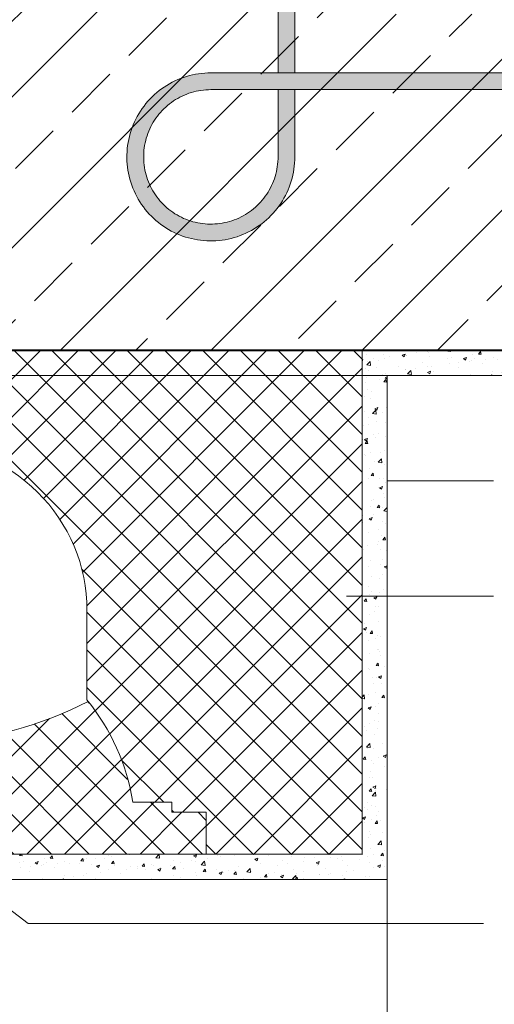
# Model space of a CAD drawing. Units: millimetres. Extents: x -119 to 2139, y -201 to 1934.
# Drawn here: x 1106 to 1389, y 287 to 873 of the extents above; entities that cross this region are included whole.
import ezdxf
from ezdxf.xclip import XClip

# ---------------------------------------------------------------- set-up
doc = ezdxf.new("R2010")
doc.units = ezdxf.units.MM
doc.header["$XCLIPFRAME"] = 2
for name, color, linetype, lineweight in [('DC-DÄMMUNG', 50, 'Continuous', 9), ('DC-KONTUR', 7, 'Continuous', 20), ('DC-TEXT', 2, 'Continuous', 9)]:
    doc.layers.add(name, color=color, linetype=linetype, lineweight=lineweight)
for name, color, linetype in [('DC-SCHATTIERUNG DUNKEL', 8, 'Continuous'), ('TI-Detail_030', 4, 'Continuous'), ('TI-Detail_040', 40, 'Continuous'), ('TI-SCHRAFFUR', 1, 'Continuous')]:
    doc.layers.add(name, color=color, linetype=linetype)

# ---------------------------------------------------------------- blocks, each defined once
blk = doc.blocks.new('KXT-BH15-6 V6 H160_DC')
at = {"layer": 'DC-SCHATTIERUNG DUNKEL'}
for points in [[(270, -35), (220, -35), (220, -45), (270, -45, -0.4142135623730951), (310, -85), (310, -185), (320, -185), (320, -85, 0.414213562373095)], [(887, -195), (887, -184.9999999999927), (269.9999996650149, -185), (268.15964665293, -185.0339794158936), (266.3218018042971, -185.1357460021973), (264.488935135596, -185.305004119873), (262.6635166633059, -185.541467666626), (260.8480259406497, -185.8448600769043), (259.0449425208499, -186.2148952484131), (257.2567268836428, -186.6512012481689), (255.4857918250491, -187.1530628204346), (253.7345119941165, -187.7196979522705), (252.0052525031497, -188.3503723144531), (250.3004070746829, -189.0443134307861), (248.6222740638186, -189.8005962371826), (246.9731041419436, -190.6180953979492), (245.3551098334719, -191.4956855773926), (243.7705131995608, -192.4322414398193), (242.2215172278811, -193.4265613555908), (240.71016278147, -194.4772052764893), (239.2384525763919, -195.5827236175537), (237.8084274756839, -196.7416381835938), (236.4220711219241, -197.9524612426758), (235.0812431800296, -199.2135143280029), (233.7876984107425, -200.5230331420898), (232.543191574805, -201.8792152404785), (231.3494869697024, -203.2803344726562), (230.2082058417727, -204.7244834899902), (229.1208263862063, -206.2096405029297), (228.0887981879641, -207.7337646484375), (227.1135708320071, -209.2948722839355), (226.1965366828372, -210.8908271789551), (225.3388592231204, -212.519474029541), (224.5416542518069, -214.1785430908203), (223.8060280311038, -215.8658218383789), (223.1330725181033, -217.5790786743164), (222.5236650931765, -219.3159294128418), (221.9785448539187, -221.074047088623), (221.4984556662966, -222.8509902954102), (221.0841366279055, -224.6444320678711), (220.7361790168216, -226.4519119262695), (220.4549499976565, -228.2709693908691), (220.2408071982791, -230.0991439819336), (220.0940939414431, -231.9339561462402), (220.0151010978152, -233.7729454040527), (220.0038477408816, -235.6135749816895), (220.0602909552981, -237.4533843994141), (220.1843782889773, -239.2898559570312), (220.3760429847171, -241.1205291748047), (220.635003708594, -242.9428863525391), (220.9608122336795, -244.7545051574707), (221.3530251014163, -246.552906036377), (221.8111988532473, -248.3356285095215), (222.3347517478396, -250.100269317627), (222.9228779303958, -251.8444633483887), (223.5747381675174, -253.565845489502), (224.2895122992923, -255.2620697021484), (225.0663134086062, -256.9307899475098), (225.9040113913943, -258.5697937011719), (226.801414154761, -260.176887512207), (227.7573296058108, -261.7498779296875), (228.7705513465335, -263.2865715026855), (229.839687012427, -264.7849273681641), (230.9632011878421, -266.2429237365723), (232.1395775306155, -267.658634185791), (233.3672901618411, -269.0300559997559), (234.6446987616946, -270.3553009033203), (235.9700104224612, -271.6326522827148), (237.3413940894534, -272.8604125976562), (238.7570282447268, -274.036865234375), (240.2150532233645, -275.1603507995605), (241.7134567725589, -276.2294006347656), (243.2501598823001, -277.2426223754883), (244.8230835425784, -278.1986236572266), (246.4301678168704, -279.0960502624512), (248.0692192542483, -279.9336624145508), (249.7379681098391, -280.7104110717773), (251.434154175513, -281.4252662658691), (253.1555077063967, -282.0771980285645), (254.8997208106448, -282.6652526855469), (256.6643902289798, -283.1887245178223), (258.4471127021243, -283.6469459533691), (260.245484970801, -284.0392684936523), (262.0570942389895, -284.3650436401367), (263.8794800269534, -284.6238899230957), (265.7101437079837, -284.815559387207), (267.5466152656008, -284.9397659301758), (269.3864246833255, -284.996223449707), (271.2270637977053, -284.9848747253418), (273.0660339820315, -284.9058151245117), (274.9008556830813, -284.7591972351074), (276.7290398108889, -284.5451354980469), (278.5480877387454, -284.2638397216797), (280.3555485236575, -283.9157867431641), (282.1489998328616, -283.5015106201172), (283.9259811866214, -283.0215263366699), (285.6840797889163, -282.4763870239258), (287.4209114539553, -281.8668746948242), (289.1341492164065, -281.193904876709), (290.8214756476809, -280.4583930969238), (292.4805637824466, -279.6611976623535), (294.1091534125735, -278.8034439086914), (295.7050987708499, -277.8863525390625), (297.2662350165774, -276.9112014770508), (298.790406845801, -275.8792495727539), (300.2755161750247, -274.7918128967285), (301.7196079718997, -273.6504554748535), (303.1207558143069, -272.4567794799805), (304.4770237433841, -271.2123489379883), (305.7865234839846, -269.9187850952148), (307.0475098121096, -268.5778999328613), (308.2583137977053, -267.1915245056152), (309.4173141944339, -265.7615661621094), (310.5228516089846, -264.2898941040039), (311.5734383094241, -262.7784729003906), (312.5677010047366, -261.2294387817383), (313.5043236243655, -259.644889831543), (314.3819900977542, -258.0269432067871), (315.1994225013186, -256.3777351379467), (315.9556099402835, -254.6995735168457), (316.649579666846, -252.9947280883789), (317.2803589332034, -251.2655067443848), (317.8469940650393, -249.5142364501953), (318.3487602698733, -247.7432632446289), (318.7850281226565, -245.9550476074219), (319.1552635657717, -244.1519927978516), (319.4588181006839, -242.3365211486744), (319.69529118418, -240.5111122131348), (319.8644348609378, -238.6782264709473), (319.9660774695803, -236.8403625488281), (320, -235.0004990777015), (320, -195), (310, -195), (310, -235.9816594167423), (309.8915573584964, -237.9425811767578), (309.7562309729983, -239.4088745117188), (309.567060135596, -240.8692169189453), (309.32419743418, -242.3215866088867), (309.0280243384768, -243.7640380859375), (308.6789986121585, -245.1946067810059), (308.2775970923831, -246.611385345459), (307.8242966163089, -248.0124092102051), (307.3196693885257, -249.3957901000977), (306.7644974219729, -250.7596588134766), (306.1595341193606, -252.1021842956543), (305.5055805671145, -253.4215545654297), (304.8034569251467, -254.7159194946289), (304.0541550147464, -255.9835433959961), (303.2587429511477, -257.222785949707), (302.4182793128421, -258.4319114685059), (301.5338417518069, -259.609260559082), (300.6066414344241, -260.753231048584), (299.6380039679934, -261.8623161315918), (298.6292168128421, -262.9350280761719), (297.5816246497561, -263.9698791503906), (296.4966007697512, -264.9654197692871), (295.37569012522, -265.9203720092773), (294.2204185950686, -266.833438873291), (293.0323311316897, -267.7033996582031), (291.812982224219, -268.5289573669434), (290.5640789496829, -269.30908203125), (289.2873283851077, -270.0427627563477), (287.984447144263, -270.7289695739746), (286.6571804511477, -271.3667106628418), (285.3073212134768, -271.9551277160645), (283.9367290961673, -272.4934959411621), (282.547263764136, -272.9811096191406), (281.1407848823001, -273.4172248840332), (279.7191997992923, -273.801212310791), (278.2844444739749, -274.1326332092285), (276.8384644019534, -274.4110679626465), (275.3832336890628, -274.6360969543457), (273.9206882941653, -274.8073577880859), (272.4528309333255, -274.9246597290039), (270.9816452491214, -274.9878883361816), (269.5091434943606, -274.9969673156738), (268.0372997748782, -274.9518013000488), (266.5681168067385, -274.8524475097656), (265.1035782325198, -274.6991157531738), (263.6456772315432, -274.4920349121094), (262.1963879096438, -274.2314147949219), (260.7576843726565, -273.9175605773926), (259.3315121161868, -273.550968170166), (257.9197784888675, -273.1321907043457), (256.5244099128176, -272.6617622375488), (255.1473232734133, -272.1402168273926), (253.7903782355716, -271.5683364868164), (252.4553772437503, -270.9469223022461), (251.1441418158938, -270.2768325805664), (249.8584743964602, -269.5589065551758), (248.6001297461917, -268.7940979003906), (247.3707672583987, -267.983512878418), (246.1720463263919, -267.1282768249512), (245.0056168067385, -266.2294960021973), (243.8731094825198, -265.2883338928223), (242.7760120856692, -264.3061256408691), (241.7157646644046, -263.2842445373535), (240.6938358771731, -262.2240447998047), (239.7116657721926, -261.1268997192383), (238.7705608832766, -259.9943351745605), (237.8717514502932, -258.8279342651367), (237.0164391028811, -257.6292610168457), (236.2058636176516, -256.3998985290527), (235.4411312568118, -255.1415061950684), (234.7232147681643, -253.8558387756348), (234.0530487525393, -252.5446319580078), (233.4316154944827, -251.209659576416), (232.8597923743655, -249.8526763916016), (232.3383041846682, -248.4755706787109), (231.8678089606692, -247.0802307128906), (231.4489647376467, -245.6685066223145), (231.082420014136, -244.2423248291016), (230.7686516272952, -242.8035926818848), (230.5080028998782, -241.3543128967285), (230.3008362281253, -239.8964309692383), (230.1475044715335, -238.4318923950195), (230.0482365119387, -236.9626998901367), (230.0030800330569, -235.4908561706543), (230.0120827186038, -234.0183448791504), (230.0752731788089, -232.5471687316895), (230.192641876929, -231.0793113708496), (230.3639599311282, -229.6167755126953), (230.5889507758548, -228.1615257263184), (230.8673092353274, -226.7155456542969), (231.1987682807376, -225.2807998657227), (231.5828415381839, -223.8592338562012), (232.0189377295901, -222.4527549743652), (232.5064655768801, -221.0632514953613), (233.0448242652346, -219.6926689147949), (233.6333271491458, -218.3428382873535), (234.2710873114993, -217.0155715942383), (234.9572369086673, -215.7126617431641), (235.6908604133059, -214.4358825683594), (236.4710327613284, -213.1870269775391), (237.2966667640139, -211.967716217041), (238.1665703284671, -210.7795906066895), (239.0795895087649, -209.6242713928223), (240.0345512854983, -208.5033798217773), (241.0301586615969, -207.4184226989746), (242.0650001990725, -206.3708114624023), (243.1376644599368, -205.3619766235352), (244.2467400062014, -204.393310546875), (245.3907677161624, -203.4661865234375), (246.5681263434817, -202.5817680358887), (247.7772137153079, -201.7412567138672), (249.0164181220462, -200.9457969665527), (250.2840897071292, -200.1965522766113), (251.5784832465579, -199.4944763183594), (252.8978249061038, -198.8404750823975), (254.240321778052, -198.2354545593262), (255.6042000281741, -197.6803016662598), (256.9876095282962, -197.175760269165), (258.3886333930423, -196.7224502563477), (259.8053833472659, -196.3209629058838), (261.2359520423342, -195.9719181060791), (262.6784225928714, -195.6758785247803), (264.1308113562991, -195.4331588745117), (265.5911442267825, -195.2439880371094), (267.0574375617434, -195.1085948944092), (268.5277172553469, -195.0271892547607), (269.9999996650149, -195)]]:
    blk.add_hatch(color=256, dxfattribs=at).paths.add_polyline_path(points)
at = {"layer": 'DC-KONTUR'}
blk.add_lwpolyline([(270, -35), (220, -35), (220, -45), (270, -45, -0.4142135623730951), (310, -85), (310, -185), (320, -185), (320, -85, 0.414213562373095)], format="xyb", close=True, dxfattribs=at)
blk.add_lwpolyline([(887, -184.9999999999927), (269.9999996650149, -185), (268.15964665293, -185.0339794158936), (266.3218018042971, -185.1357460021973), (264.488935135596, -185.305004119873), (262.6635166633059, -185.541467666626), (260.8480259406497, -185.8448600769043), (259.0449425208499, -186.2148952484131), (257.2567268836428, -186.6512012481689), (255.4857918250491, -187.1530628204346), (253.7345119941165, -187.7196979522705), (252.0052525031497, -188.3503723144531), (250.3004070746829, -189.0443134307861), (248.6222740638186, -189.8005962371826), (246.9731041419436, -190.6180953979492), (245.3551098334719, -191.4956855773926), (243.7705131995608, -192.4322414398193), (242.2215172278811, -193.4265613555908), (240.71016278147, -194.4772052764893), (239.2384525763919, -195.5827236175537), (237.8084274756839, -196.7416381835938), (236.4220711219241, -197.9524612426758), (235.0812431800296, -199.2135143280029), (233.7876984107425, -200.5230331420898), (232.543191574805, -201.8792152404785), (231.3494869697024, -203.2803344726562), (230.2082058417727, -204.7244834899902), (229.1208263862063, -206.2096405029297), (228.0887981879641, -207.7337646484375), (227.1135708320071, -209.2948722839355), (226.1965366828372, -210.8908271789551), (225.3388592231204, -212.519474029541), (224.5416542518069, -214.1785430908203), (223.8060280311038, -215.8658218383789), (223.1330725181033, -217.5790786743164), (222.5236650931765, -219.3159294128418), (221.9785448539187, -221.074047088623), (221.4984556662966, -222.8509902954102), (221.0841366279055, -224.6444320678711), (220.7361790168216, -226.4519119262695), (220.4549499976565, -228.2709693908691), (220.2408071982791, -230.0991439819336), (220.0940939414431, -231.9339561462402), (220.0151010978152, -233.7729454040527), (220.0038477408816, -235.6135749816895), (220.0602909552981, -237.4533843994141), (220.1843782889773, -239.2898559570312), (220.3760429847171, -241.1205291748047), (220.635003708594, -242.9428863525391), (220.9608122336795, -244.7545051574707), (221.3530251014163, -246.552906036377), (221.8111988532473, -248.3356285095215), (222.3347517478396, -250.100269317627), (222.9228779303958, -251.8444633483887), (223.5747381675174, -253.565845489502), (224.2895122992923, -255.2620697021484), (225.0663134086062, -256.9307899475098), (225.9040113913943, -258.5697937011719), (226.801414154761, -260.176887512207), (227.7573296058108, -261.7498779296875), (228.7705513465335, -263.2865715026855), (229.839687012427, -264.7849273681641), (230.9632011878421, -266.2429237365723), (232.1395775306155, -267.658634185791), (233.3672901618411, -269.0300559997559), (234.6446987616946, -270.3553009033203), (235.9700104224612, -271.6326522827148), (237.3413940894534, -272.8604125976562), (238.7570282447268, -274.036865234375), (240.2150532233645, -275.1603507995605), (241.7134567725589, -276.2294006347656), (243.2501598823001, -277.2426223754883), (244.8230835425784, -278.1986236572266), (246.4301678168704, -279.0960502624512), (248.0692192542483, -279.9336624145508), (249.7379681098391, -280.7104110717773), (251.434154175513, -281.4252662658691), (253.1555077063967, -282.0771980285645), (254.8997208106448, -282.6652526855469), (256.6643902289798, -283.1887245178223), (258.4471127021243, -283.6469459533691), (260.245484970801, -284.0392684936523), (262.0570942389895, -284.3650436401367), (263.8794800269534, -284.6238899230957), (265.7101437079837, -284.815559387207), (267.5466152656008, -284.9397659301758), (269.3864246833255, -284.996223449707), (271.2270637977053, -284.9848747253418), (273.0660339820315, -284.9058151245117), (274.9008556830813, -284.7591972351074), (276.7290398108889, -284.5451354980469), (278.5480877387454, -284.2638397216797), (280.3555485236575, -283.9157867431641), (282.1489998328616, -283.5015106201172), (283.9259811866214, -283.0215263366699), (285.6840797889163, -282.4763870239258), (287.4209114539553, -281.8668746948242), (289.1341492164065, -281.193904876709), (290.8214756476809, -280.4583930969238), (292.4805637824466, -279.6611976623535), (294.1091534125735, -278.8034439086914), (295.7050987708499, -277.8863525390625), (297.2662350165774, -276.9112014770508), (298.790406845801, -275.8792495727539), (300.2755161750247, -274.7918128967285), (301.7196079718997, -273.6504554748535), (303.1207558143069, -272.4567794799805), (304.4770237433841, -271.2123489379883), (305.7865234839846, -269.9187850952148), (307.0475098121096, -268.5778999328613), (308.2583137977053, -267.1915245056152), (309.4173141944339, -265.7615661621094), (310.5228516089846, -264.2898941040039), (311.5734383094241, -262.7784729003906), (312.5677010047366, -261.2294387817383), (313.5043236243655, -259.644889831543), (314.3819900977542, -258.0269432067871), (315.1994225013186, -256.3777351379467), (315.9556099402835, -254.6995735168457), (316.649579666846, -252.9947280883789), (317.2803589332034, -251.2655067443848), (317.8469940650393, -249.5142364501953), (318.3487602698733, -247.7432632446289), (318.7850281226565, -245.9550476074219), (319.1552635657717, -244.1519927978516), (319.4588181006839, -242.3365211486744), (319.69529118418, -240.5111122131348), (319.8644348609378, -238.6782264709473), (319.9660774695803, -236.8403625488281), (320, -235.0004990777015), (320, -195), (310, -195), (310, -235.9816594167423), (309.8915573584964, -237.9425811767578), (309.7562309729983, -239.4088745117188), (309.567060135596, -240.8692169189453), (309.32419743418, -242.3215866088867), (309.0280243384768, -243.7640380859375), (308.6789986121585, -245.1946067810059), (308.2775970923831, -246.611385345459), (307.8242966163089, -248.0124092102051), (307.3196693885257, -249.3957901000977), (306.7644974219729, -250.7596588134766), (306.1595341193606, -252.1021842956543), (305.5055805671145, -253.4215545654297), (304.8034569251467, -254.7159194946289), (304.0541550147464, -255.9835433959961), (303.2587429511477, -257.222785949707), (302.4182793128421, -258.4319114685059), (301.5338417518069, -259.609260559082), (300.6066414344241, -260.753231048584), (299.6380039679934, -261.8623161315918), (298.6292168128421, -262.9350280761719), (297.5816246497561, -263.9698791503906), (296.4966007697512, -264.9654197692871), (295.37569012522, -265.9203720092773), (294.2204185950686, -266.833438873291), (293.0323311316897, -267.7033996582031), (291.812982224219, -268.5289573669434), (290.5640789496829, -269.30908203125), (289.2873283851077, -270.0427627563477), (287.984447144263, -270.7289695739746), (286.6571804511477, -271.3667106628418), (285.3073212134768, -271.9551277160645), (283.9367290961673, -272.4934959411621), (282.547263764136, -272.9811096191406), (281.1407848823001, -273.4172248840332), (279.7191997992923, -273.801212310791), (278.2844444739749, -274.1326332092285), (276.8384644019534, -274.4110679626465), (275.3832336890628, -274.6360969543457), (273.9206882941653, -274.8073577880859), (272.4528309333255, -274.9246597290039), (270.9816452491214, -274.9878883361816), (269.5091434943606, -274.9969673156738), (268.0372997748782, -274.9518013000488), (266.5681168067385, -274.8524475097656), (265.1035782325198, -274.6991157531738), (263.6456772315432, -274.4920349121094), (262.1963879096438, -274.2314147949219), (260.7576843726565, -273.9175605773926), (259.3315121161868, -273.550968170166), (257.9197784888675, -273.1321907043457), (256.5244099128176, -272.6617622375488), (255.1473232734133, -272.1402168273926), (253.7903782355716, -271.5683364868164), (252.4553772437503, -270.9469223022461), (251.1441418158938, -270.2768325805664), (249.8584743964602, -269.5589065551758), (248.6001297461917, -268.7940979003906), (247.3707672583987, -267.983512878418), (246.1720463263919, -267.1282768249512), (245.0056168067385, -266.2294960021973), (243.8731094825198, -265.2883338928223), (242.7760120856692, -264.3061256408691), (241.7157646644046, -263.2842445373535), (240.6938358771731, -262.2240447998047), (239.7116657721926, -261.1268997192383), (238.7705608832766, -259.9943351745605), (237.8717514502932, -258.8279342651367), (237.0164391028811, -257.6292610168457), (236.2058636176516, -256.3998985290527), (235.4411312568118, -255.1415061950684), (234.7232147681643, -253.8558387756348), (234.0530487525393, -252.5446319580078), (233.4316154944827, -251.209659576416), (232.8597923743655, -249.8526763916016), (232.3383041846682, -248.4755706787109), (231.8678089606692, -247.0802307128906), (231.4489647376467, -245.6685066223145), (231.082420014136, -244.2423248291016), (230.7686516272952, -242.8035926818848), (230.5080028998782, -241.3543128967285), (230.3008362281253, -239.8964309692383), (230.1475044715335, -238.4318923950195), (230.0482365119387, -236.9626998901367), (230.0030800330569, -235.4908561706543), (230.0120827186038, -234.0183448791504), (230.0752731788089, -232.5471687316895), (230.192641876929, -231.0793113708496), (230.3639599311282, -229.6167755126953), (230.5889507758548, -228.1615257263184), (230.8673092353274, -226.7155456542969), (231.1987682807376, -225.2807998657227), (231.5828415381839, -223.8592338562012), (232.0189377295901, -222.4527549743652), (232.5064655768801, -221.0632514953613), (233.0448242652346, -219.6926689147949), (233.6333271491458, -218.3428382873535), (234.2710873114993, -217.0155715942383), (234.9572369086673, -215.7126617431641), (235.6908604133059, -214.4358825683594), (236.4710327613284, -213.1870269775391), (237.2966667640139, -211.967716217041), (238.1665703284671, -210.7795906066895), (239.0795895087649, -209.6242713928223), (240.0345512854983, -208.5033798217773), (241.0301586615969, -207.4184226989746), (242.0650001990725, -206.3708114624023), (243.1376644599368, -205.3619766235352), (244.2467400062014, -204.393310546875), (245.3907677161624, -203.4661865234375), (246.5681263434817, -202.5817680358887), (247.7772137153079, -201.7412567138672), (249.0164181220462, -200.9457969665527), (250.2840897071292, -200.1965522766113), (251.5784832465579, -199.4944763183594), (252.8978249061038, -198.8404750823975), (254.240321778052, -198.2354545593262), (255.6042000281741, -197.6803016662598), (256.9876095282962, -197.175760269165), (258.3886333930423, -196.7224502563477), (259.8053833472659, -196.3209629058838), (261.2359520423342, -195.9719181060791), (262.6784225928714, -195.6758785247803), (264.1308113562991, -195.4331588745117), (265.5911442267825, -195.2439880371094), (267.0574375617434, -195.1085948944092), (268.5277172553469, -195.0271892547607), (269.9999996650149, -195), (887, -195)], dxfattribs=at)

msp = doc.modelspace()

# ---------------------------------------------------------------- hatches: boundary and pattern name
at = {"layer": 'TI-SCHRAFFUR', "linetype": 'Continuous', "lineweight": 9}
h = msp.add_hatch(dxfattribs=at)
h.set_pattern_fill('ANSI33', color=18, style=0, pattern_type=2)
h.set_pattern_definition([(45, (1069.808323083451, 435.8893332365151), (-44.90128060534576, 44.90128060534577), []), (45, (1114.709623083449, 435.8893332365151), (-44.90128060534576, 44.90128060534577), [31.75, -15.875])])
h.paths.add_polyline_path([(1565.83967626402, 675.889333236515), (1565.593054691913, 875.8893202307962), (1309.809521157009, 875.8892883087537), (1308.824157866982, 1171.047349075121), (1070.783243020114, 1172.240434769294), (1069.809521157009, 875.8892883087574), (1069.809521157009, 675.8893332365151), (1309.808323083451, 675.8893332365151), (1309.808323083451, 675.8905313100731), (1309.809521157009, 675.8893332365151), (1453.262490595187, 675.8893332365151), (1453.262490595187, 730.8515901710998), (1453.263688668752, 730.8516350988575), (1453.263688668752, 675.8893332365151)])
h = msp.add_hatch(dxfattribs=at)
h.set_pattern_fill('ANSI37', color=2, style=0, pattern_type=2)
h.set_pattern_definition([(45, (638.9921578741541, 376.003406237473), (-11.22532015133644, 11.22532015133644), []), (135, (638.9921578741541, 376.003406237473), (11.22532015133644, 11.22532015133644), [])])
edge = h.paths.add_edge_path()
edge.add_line((923.9921578739795, 676.0034232848234), (923.9921578739795, 620.2359243565702))
edge.add_line((923.9921578739795, 620.2359243565702), (1040.992134037509, 620.2359414039179))
edge.add_arc((1046.375889013119, 520.6196778905204), 99.76163979209673, 3.0935293111360807, 93.09353737800268, ccw=False)
edge.add_line((1145.992153284513, 526.0034188408213), (1145.992153291549, 467.8537367597252))
edge.add_arc((1046.276547690553, 386.3977513765691), 128.7566680025324, 9.208972175707913, 39.24480288225709, ccw=False)
edge.add_line((1173.373698879413, 407.0034232848234), (1196.492153291534, 407.0034232848234))
edge.add_line((1196.492153291534, 407.0034232848234), (1196.492153291534, 401.0034232848234))
edge.add_line((1196.492153291534, 401.0034232848234), (1216.992157874154, 401.0034232848234))
edge.add_line((1216.992157874154, 401.0034232848234), (1216.99215329153, 376.0034111867049))
edge.add_line((1216.99215329153, 376.0034111867049), (1309.779836765361, 375.8440997836689))
edge.add_line((1309.779836765361, 375.8440997836689), (1309.779832182745, 675.8441168310193))
edge.add_line((1309.779832182745, 675.8441168310193), (923.9921578739795, 676.0034232848234))
at = {"layer": 'TI-SCHRAFFUR', "linetype": 'Continuous', "lineweight": 20}
h = msp.add_hatch(dxfattribs=at)
h.set_pattern_fill('AR_CONC', color=1, style=0, pattern_type=2)
h.set_pattern_definition([(49.99999999999999, (1054.795545381383, 360.950304086204), (-18.21846689960039, 1.593908553890309), [1.905, -20.955]), (355, (1054.795545381383, 360.950304086204), (-3.524282597566699, 19.105664288218), [1.524, -16.764]), (100.451, (1056.313745381382, 360.8174790862052), (14.69425016659593, 17.51166878202919), [1.618999999999999, -17.80899999999998]), (46.18419999999998, (1054.795545381383, 366.0303040862039), (-27.107904089213, 4.204232793272716), [2.857499999999982, -31.43249999999988]), (96.63559999999993, (1057.054535381381, 365.6799540862051), (23.74042344662372, 24.74255558900491), [2.428499999999942, -26.71349999999954]), (351.1840000000001, (1054.795545381383, 366.0303040862039), (23.74046058139338, 24.74251178605976), [2.286, -25.146]), (21, (1057.335545381384, 364.7603040862053), (-15.16148798353833, 10.22655185167625), [1.905, -20.955]), (326, (1057.335545381384, 364.7603040862053), (6.180202834764705, 18.41879661223193), [1.524, -16.764]), (71.45140000000002, (1058.598995381382, 363.9080940862053), (21.34164907701243, 8.192285771605745), [1.618999999999974, -17.80899999999958]), (37.50000000000001, (1054.795545381383, 360.950304086204), (0.3088603250591819, 8.455503887315304), [0, -16.5608, 0, -17.018, 0, -16.8275]), (7.499999999999999, (1054.795545381383, 360.950304086204), (6.681966251030574, 10.01805748181194), [0, -9.702799999999998, 0, -16.1798, 0, -6.413499999999996]), (327.5, (1049.131345381384, 360.950304086204), (-13.55905951668714, 0.5728743992673461), [0, -6.349999999999996, 0, -19.812, 0, -26.28900000000001]), (317.5, (1046.591345381383, 360.950304086204), (14.8129181386018, 2.542649103333298), [0, -8.255, 0, -13.1572, 0, -18.669])])
h.paths.add_polyline_path([(1324.779840775109, 675.7910146797531), (1309.779834474053, 675.6848103772165), (1309.779836192532, 375.950304086204), (1222.795540798828, 375.9503090354359), (1076.193106779703, 375.9503185321276), (1076.193106779696, 360.950304086244), (1324.779840775109, 360.9503040865141)])
h = msp.add_hatch(dxfattribs=at)
h.set_pattern_fill('AR_CONC', color=1, style=0, pattern_type=2)
h.set_pattern_definition([(49.99999999999999, (1309.789644083778, 660.889265048314), (-18.21846689960039, 1.593908553890309), [1.905, -20.955]), (355, (1309.789644083778, 660.889265048314), (-3.524282597566699, 19.105664288218), [1.524, -16.764]), (100.451, (1311.307844083776, 660.756440048317), (14.69425016659593, 17.51166878202919), [1.618999999999999, -17.80899999999999]), (46.18419999999998, (1309.789644083778, 665.9692650483157), (-27.10790408921301, 4.204232793272716), [2.857499999999982, -31.43249999999988]), (96.63559999999998, (1312.04863408378, 665.6189150483151), (23.74042344662371, 24.74255558900491), [2.428499999999935, -26.71349999999948]), (351.1840000000001, (1309.789644083778, 665.9692650483157), (23.74046058139338, 24.74251178605976), [2.286, -25.146]), (21, (1312.329644083778, 664.6992650483189), (-15.16148798353833, 10.22655185167625), [1.905, -20.955]), (326, (1312.329644083778, 664.6992650483189), (6.180202834764704, 18.41879661223193), [1.524, -16.764]), (71.45140000000002, (1313.593094083777, 663.8470550483144), (21.34164907701243, 8.192285771605743), [1.618999999999971, -17.80899999999954]), (37.50000000000001, (1309.789644083778, 660.889265048314), (0.3088603250591819, 8.455503887315304), [0, -16.5608, 0, -17.018, 0, -16.8275]), (7.499999999999999, (1309.789644083778, 660.889265048314), (6.681966251030573, 10.01805748181194), [0, -9.702799999999998, 0, -16.1798, 0, -6.413499999999996]), (327.5, (1304.125444083778, 660.889265048314), (-13.55905951668714, 0.5728743992673468), [0, -6.349999999999996, 0, -19.812, 0, -26.28900000000001]), (317.5, (1301.585444083777, 660.889265048314), (14.8129181386018, 2.542649103333298), [0, -8.254999999999999, 0, -13.15719999999999, 0, -18.669])])
h.paths.add_polyline_path([(1565.85817296721, 660.889265048314), (1565.839676348101, 675.889265048314), (1309.789644083778, 675.889265048314), (1324.789644083778, 660.889265048314)])
at = {"layer": 'TI-SCHRAFFUR', "linetype": 'Continuous', "lineweight": 9}
h = msp.add_hatch(dxfattribs=at)
h.set_pattern_fill('ANSI37', color=2, style=0, pattern_type=2)
h.set_pattern_definition([(45, (1005.317421989597, 675.1780062790244), (-11.22532015133644, 11.22532015133644), []), (135, (1005.317421989597, 675.1780062790244), (11.22532015133644, 11.22532015133644), [])])
edge = h.paths.add_edge_path()
edge.add_arc((1037.494417135027, 683.8682420225817), 242.8514517854974, 272.84193807472064, 296.67322018906833, ccw=False)
edge.add_line((1049.535196176197, 441.3154698792696), (1025.647730032952, 441.396967931074))
edge.add_line((1025.647730032952, 441.396967931074), (1002.094225722654, 444.3984388958798))
edge.add_line((1002.094225722654, 444.3984388958798), (982.5121684066271, 448.6578212107634))
edge.add_line((982.5121684066271, 448.6578212107634), (964.1174663291495, 454.1723993534206))
edge.add_arc((1010.469921169797, 417.7873262048816), 58.92727397206573, 141.8693130093285, 173.123446053204)
edge.add_line((951.9665452511817, 424.842722997697), (951.9631176425282, 388.0097628210536))
edge.add_line((951.96311764253, 388.0097628210536), (998.9914450971155, 388.0097628210536))
edge.add_line((998.9914450971137, 388.0097628210536), (998.9914450971137, 386.1066940225116))
edge.add_line((998.9914450971137, 386.1066940225116), (1075.03891049, 386.2099818074758))
edge.add_line((1075.03891049, 386.2099818074758), (1074.992157874081, 376.0034232849326))
edge.add_line((1074.992157874081, 376.0034232849326), (1217.130278025777, 376.0093188862748))
edge.add_line((1217.130278025777, 376.0093188862748), (1216.808424009663, 401.0159299969274))
edge.add_line((1216.808424009663, 401.0159299969274), (1196.451279503095, 400.9355237053679))
edge.add_line((1196.451279503095, 400.9355237053679), (1196.451279503095, 406.8856494201055))
edge.add_line((1196.451279503095, 406.8856494201055), (1173.277935719654, 406.966055711665))
edge.add_arc((1042.705588808183, 384.5412702719536), 132.4839944294681, 9.745035638757713, 38.4150759327258)

# ---------------------------------------------------------------- linework, layer by layer
at = {"layer": 'DC-TEXT', "color": 2, "linetype": 'Continuous', "lineweight": 13}
for p, q in [((1388.111654043374, 598.1094410796587), (1324.779840775109, 598.1094410796587)), ((1388.111654043374, 529.5684614491504), (1300.56222717952, 529.5684614491504)), ((1076.840746998781, 360.7808177618625), (1111.083494802713, 334.8050331976638)), ((1382.07647724066, 334.8050331976638), (1111.083494802713, 334.8050331976638))]:
    msp.add_line(p, q, dxfattribs=at)
at = {"layer": 'TI-Detail_030', "color": 4, "linetype": 'Continuous', "lineweight": 20}
for p, q in [((1565.85817296721, 660.889265048314), (1309.789644083778, 660.889265048314)), ((1216.878620271929, 376.0681259041858), (1075.016210929449, 376.0508982976172))]:
    msp.add_line(p, q, dxfattribs=at)
at = {"layer": 'TI-Detail_030', "color": 4, "linetype": 'Continuous', "lineweight": 20, "flags": 128}
for points in [[(1145.992153291549, 467.8537367597251), (1145.992153291534, 526.003423284827, 0.4142135912141565), (1040.992134044531, 620.2359414039179), (923.9921578739795, 620.2359243565702), (923.9921578739795, 651.003406237473), (923.9921578739795, 675.8972189822882), (1309.779834474053, 675.6848103772165), (1309.779834474049, 376.0034062374717), (1216.99215329153, 376.0034111867049), (1216.992157874154, 401.0034232848234), (1196.492153291534, 401.0034232848234), (1196.492153291534, 407.0034232848234), (1173.373698879413, 407.0034232848234, 0.1318115515738839)], [(1309.77983275557, 675.7379125284841), (923.9921590196336, 675.7910146797532), (923.9921578739795, 651.003406237473), (923.9921578739795, 620.2359243565702), (1040.992134044531, 620.2359414039179, -0.4142135911945712), (1145.992153284513, 526.003423284827), (1145.992153291549, 467.8537367597251, -0.1318115515738838), (1173.373698879413, 407.0034232848234), (1196.492153291534, 407.0034232848234), (1196.492153291534, 401.0034232848234), (1216.992157874154, 401.0034232848234), (1216.99215329153, 376.0034111867049), (1309.779836192532, 375.950304086204)]]:
    msp.add_lwpolyline(points, format="xyb", close=True, dxfattribs=at)
msp.add_lwpolyline([(1082.197851306692, 360.9503040862822), (1082.197851306692, 360.9503040862822), (1082.197851306692, 360.9503040862822), (1324.779840775109, 360.9503040865141), (1324.779840775109, 660.889265048314)], dxfattribs=at)
at = {"layer": 'TI-Detail_030', "color": 4, "linetype": 'Continuous', "lineweight": 20}
msp.add_arc((1040.589176457352, 674.1891555101115), 232.8307548792015, 250.6268757929124, 297.1338390450691, dxfattribs=at)
at = {"layer": 'TI-Detail_040', "color": 40, "linetype": 'Continuous', "lineweight": 40}
msp.add_line((1069.808323083451, 675.8893332365151), (1565.839676264017, 675.8893332365152), dxfattribs=at)
at = {"layer": 'TI-Detail_040', "color": 18, "linetype": 'Continuous', "lineweight": 9}
msp.add_line((1324.779840775109, 360.9503040865141), (1324.779840775109, 101.136785513022), dxfattribs=at)

# ---------------------------------------------------------------- block references
at = {"layer": 'DC-DÄMMUNG', "color": 2, "linetype": 'Continuous', "lineweight": 9}
ref = msp.add_blockref('KXT-BH15-6 V6 H160_DC', (949.7726314595184, 1025.913819204805), dxfattribs=at)
XClip(ref).set_block_clipping_path([(-299.93319490987824, -365.02455415649115), (616.0855415076921, 19.35286903907013)])

doc.saveas('drawing.dxf')
